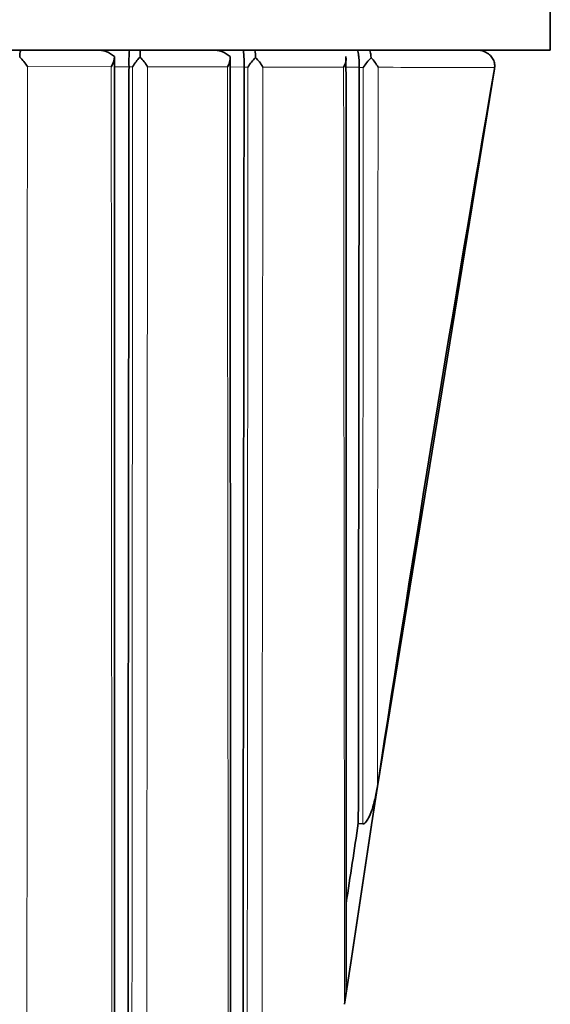
# Model space of a CAD drawing. Units: millimetres. Extents: x -219 to 1083, y 29 to 1153.
# Drawn here: x 444 to 449, y 914 to 923 of the extents above; entities that cross this region are included whole.
import ezdxf

# ---------------------------------------------------------------- set-up
doc = ezdxf.new("R2010")
doc.units = ezdxf.units.MM
doc.layers.add('DV4_Défaut', color=7, linetype='Continuous')
doc.layers.add('Défaut', color=7, linetype='Continuous')

# ---------------------------------------------------------------- blocks, each defined once
blk = doc.blocks.new('SE3')
at = {"layer": 'DV4_Défaut', "color": 7, "lineweight": 35}
for p, q in [((449.0409, 928.0132), (449.0409, 923.0132)), ((404.0413, 923.0132), (449.0409, 923.0132)), ((445.0369, 922.8553), (445.0369, 922.8558)), ((446.1308, 922.8532), (446.1308, 922.8526)), ((447.2248, 922.8508), (447.2248, 922.8483)), ((448.5103, 922.8357), (447.3971, 916.0156)), ((448.5121, 922.8479), (448.5103, 922.8357)), ((447.3411, 915.6496), (447.397, 916.0162)), ((447.341, 915.6496), (447.141, 914.3194)), ((447.3411, 915.6493), (447.1411, 914.319)), ((447.2163, 915.6654), (447.2579, 915.66)), ((447.141, 914.3194), (447.0857, 913.9455))]:
    blk.add_line(p, q, dxfattribs=at)
at = {"layer": 'DV4_Défaut', "color": 7, "lineweight": 18}
for p, q in [((444.0713, 922.8571), (444.868, 922.8557)), ((444.899, 922.8555), (445.0369, 922.8553)), ((445.0369, 922.8558), (445.0715, 922.8557)), ((445.2132, 922.8551), (445.9721, 922.8537)), ((445.9996, 922.8534), (446.1308, 922.8532)), ((446.1308, 922.8526), (446.1675, 922.8525)), ((446.309, 922.853), (447.0766, 922.8514)), ((447.0992, 922.8511), (447.2248, 922.8508)), ((447.2248, 922.8483), (447.2634, 922.8482))]:
    blk.add_line(p, q, dxfattribs=at)
at = {"layer": 'DV4_Défaut', "color": 7, "lineweight": 35}
for centre, radius, start, end in [((444.7377, 922.7686), 0.2447, 48.58529, 92.08585), ((446.6592, 922.8993), 1.6229, 175.97582, 181.53708), ((445.7018, 922.956), 0.5602, 174.14323, 181.02553), ((445.8377, 922.7689), 0.2444, 48.69177, 92.08696), ((443.6515, 922.5933), 0.4958, 32.14168, 45.64876), ((444.7146, 922.9593), 0.1851, 325.99677, 357.79859), ((445.4411, 922.6408), 0.4275, 134.45485, 149.83021), ((444.8235, 922.6222), 0.454, 30.87394, 45.50247), ((445.8301, 922.9454), 0.1691, 327.14939, 2.41168), ((446.5865, 922.5948), 0.4919, 134.81523, 148.41033), ((445.9458, 922.6477), 0.4172, 29.48596, 45.21014), ((446.9436, 922.9327), 0.1559, 328.5704, 7.57021), ((-4785.3884, 917.4862), 5232.4904, 359.9636102, 0.0597838), ((447.7555, 922.5287), 0.5867, 135.35995, 147.00396), ((447.0662, 922.6717), 0.3826, 27.88675, 44.71812), ((824.095, 858.2322), 381.2298, 171.335256, 171.450467)]:
    blk.add_arc(centre, radius, start, end, dxfattribs=at)
blk.add_ellipse((541.5608, 895.6934), major_axis=(24.0686, 184.1079), ratio=0.517527, start_param=1.490725, end_param=1.527996, dxfattribs=at)
for points in [[(444.0109, 923.0132), (444.0063, 923.0132), (444.0014, 922.9938), (443.998, 922.9478)], [(446.2322, 923.0132), (446.2351, 923.0132), (446.238, 922.9927), (446.2398, 922.9438)], [(447.2248, 922.8483), (447.2219, 920.4422), (447.219, 918.0468), (447.2163, 915.6654)]]:
    blk.add_open_spline(points, degree=3, dxfattribs=at)
for points, knots in [([(446.122, 923.0132), (446.1241, 923.0132), (446.1262, 923.0016), (446.1297, 922.9492), (446.131, 922.9032), (446.1308, 922.8532)], [0, 0, 0, 0, 0.5, 0.5, 1, 1, 1, 1]), ([(447.203, 923.0132), (447.2082, 923.0132), (447.2134, 923.0014), (447.2199, 922.9615), (447.2218, 922.9443), (447.2245, 922.9012), (447.2251, 922.876), (447.2248, 922.8508)], [0, 0, 0, 0, 0.5, 0.5, 0.75, 0.75, 1, 1, 1, 1]), ([(447.3193, 923.0132), (447.3228, 923.0132), (447.3262, 923.0078), (447.3328, 922.9844), (447.3358, 922.9664), (447.3381, 922.9409)], [0, 0, 0, 0, 0.5, 0.5, 1, 1, 1, 1]), ([(448.3418, 923.0132), (448.3427, 923.0132), (448.3436, 923.0132), (448.3444, 923.0132), (448.3509, 923.0131), (448.3574, 923.0127), (448.3639, 923.0119), (448.3829, 923.0098), (448.4019, 923.0047), (448.4195, 922.9968), (448.4351, 922.9899), (448.4498, 922.9806), (448.4627, 922.9694), (448.4743, 922.9592), (448.4846, 922.9473), (448.4926, 922.9341), (448.5004, 922.9214), (448.5063, 922.9072), (448.5096, 922.8927), (448.513, 922.8781), (448.5138, 922.8627), (448.5121, 922.8479)], [0, 0, 0, 0, 0.009928, 0.009928, 0.009928, 0.082365, 0.082365, 0.082365, 0.299203, 0.299203, 0.299203, 0.491233, 0.491233, 0.491233, 0.664272, 0.664272, 0.664272, 0.831952, 0.831952, 0.831952, 1, 1, 1, 1]), ([(444.9025, 896.1559), (444.9025, 896.7694), (444.9027, 898.5909), (444.9015, 901.95), (444.9009, 905.8756), (444.9002, 909.6245), (444.8998, 913.2999), (444.8995, 916.9117), (444.8998, 920.2303), (444.8992, 922.0867), (444.8989, 922.9523)], [0, 0, 0, 0, 0.063074, 0.219795, 0.368825, 0.507701, 0.639483, 0.779111, 0.912741, 1, 1, 1, 1]), ([(446.0021, 906.0774), (446.0022, 906.1824), (446.0036, 907.3452), (446.0012, 909.7681), (446.001, 913.1813), (446.0002, 916.6202), (445.9998, 919.9642), (445.9996, 921.9091), (445.9995, 922.9453)], [0, 0, 0, 0, 0.017142, 0.220495, 0.419688, 0.630609, 0.833717, 1, 1, 1, 1]), ([(445.0369, 922.8553), (445.0369, 922.8087), (445.0368, 922.7622), (445.0367, 922.7156), (445.0363, 922.3085), (445.0358, 921.9014), (445.0353, 921.4946), (445.0348, 921.0877), (445.0344, 920.6809), (445.0339, 920.2744), (445.0334, 919.8678), (445.033, 919.4614), (445.0325, 919.0551), (445.0321, 918.6489), (445.0316, 918.2428), (445.0312, 917.8369), (445.0308, 917.431), (445.0304, 917.0253), (445.03, 916.6198), (445.0297, 916.2142), (445.0293, 915.8089), (445.0289, 915.4037), (445.0285, 914.9986), (445.0281, 914.5936), (445.0278, 914.1889), (445.0274, 913.7841), (445.027, 913.3796), (445.0266, 912.9753), (445.0262, 912.5709), (445.0258, 912.1668), (445.0254, 911.7628), (445.025, 911.3589), (445.0246, 910.9552), (445.0243, 910.5517), (445.0239, 910.1482), (445.0235, 909.7449), (445.0231, 909.3418), (445.0228, 908.9388), (445.0224, 908.5359), (445.022, 908.1333), (445.0217, 907.7306), (445.0213, 907.3282), (445.021, 906.926), (445.0208, 906.7249), (445.0206, 906.5238), (445.0205, 906.3228), (445.0202, 905.9208), (445.0198, 905.519), (445.0195, 905.1174), (445.0193, 904.9166), (445.0191, 904.7159), (445.019, 904.5152), (445.0187, 904.1138), (445.0183, 903.7126), (445.018, 903.3116), (445.0179, 903.1111), (445.0177, 902.9107), (445.0176, 902.7103), (445.0169, 901.9087), (445.0163, 901.1079), (445.0158, 900.3078), (445.0153, 899.6777), (445.0149, 899.0479), (445.0144, 898.4186)], [0, 0, 0, 0, 0.005662, 0.005662, 0.005662, 0.055193, 0.055193, 0.055193, 0.104724, 0.104724, 0.104724, 0.154255, 0.154255, 0.154255, 0.203785, 0.203785, 0.203785, 0.253316, 0.253316, 0.253316, 0.302846, 0.302846, 0.302846, 0.352377, 0.352377, 0.352377, 0.401908, 0.401908, 0.401908, 0.451438, 0.451438, 0.451438, 0.500968, 0.500968, 0.500968, 0.550499, 0.550499, 0.550499, 0.600029, 0.600029, 0.600029, 0.64956, 0.64956, 0.64956, 0.674325, 0.674325, 0.674325, 0.723855, 0.723855, 0.723855, 0.74862, 0.74862, 0.74862, 0.79815, 0.79815, 0.79815, 0.822915, 0.822915, 0.822915, 0.921977, 0.921977, 0.921977, 1, 1, 1, 1]), ([(446.1308, 922.8526), (446.1308, 922.8078), (446.1307, 922.7631), (446.1307, 922.7184), (446.1302, 922.3121), (446.1297, 921.9061), (446.1292, 921.5002), (446.1287, 921.0944), (446.1282, 920.6888), (446.1278, 920.2834), (446.1275, 920.0807), (446.1273, 919.878), (446.1271, 919.6754), (446.1266, 919.2702), (446.1262, 918.8653), (446.1257, 918.4606), (446.1255, 918.2582), (446.1253, 918.0559), (446.1251, 917.8537), (446.1246, 917.4492), (446.1242, 917.045), (446.1238, 916.641), (446.1234, 916.2371), (446.1229, 915.8334), (446.1225, 915.4299), (446.1223, 915.2282), (446.1221, 915.0266), (446.1219, 914.825), (446.1214, 914.4218), (446.121, 914.0189), (446.1206, 913.6163), (446.1204, 913.415), (446.1202, 913.2138), (446.12, 913.0126), (446.1196, 912.6103), (446.1192, 912.2083), (446.1188, 911.8065), (446.1186, 911.6056), (446.1184, 911.4048), (446.1182, 911.2041), (446.1178, 910.8026), (446.1174, 910.4015), (446.117, 910.0006), (446.1168, 909.8002), (446.1166, 909.5998), (446.1164, 909.3995), (446.1161, 909.1438), (446.1159, 908.8883), (446.1157, 908.6328), (446.1154, 908.3774), (446.1152, 908.1221), (446.1149, 907.8669)], [0, 0, 0, 0, 0.008889, 0.008889, 0.008889, 0.089621, 0.089621, 0.089621, 0.170354, 0.170354, 0.170354, 0.210719, 0.210719, 0.210719, 0.291452, 0.291452, 0.291452, 0.331818, 0.331818, 0.331818, 0.41255, 0.41255, 0.41255, 0.493282, 0.493282, 0.493282, 0.533648, 0.533648, 0.533648, 0.61438, 0.61438, 0.61438, 0.654746, 0.654746, 0.654746, 0.735478, 0.735478, 0.735478, 0.775844, 0.775844, 0.775844, 0.856576, 0.856576, 0.856576, 0.896941, 0.896941, 0.896941, 0.94847, 0.94847, 0.94847, 1, 1, 1, 1]), ([(447.2579, 915.66), (447.2723, 915.6582), (447.2851, 915.6717), (447.3046, 915.6981), (447.3123, 915.7126), (447.3335, 915.7577), (447.3445, 915.7894), (447.3733, 915.8849), (447.3869, 915.9501), (447.397, 916.0156)], [0, 0, 0, 0, 0.125, 0.125, 0.25, 0.25, 0.5, 0.5, 1, 1, 1, 1]), ([(447.0857, 913.9455), (447.0956, 914.0127), (447.1019, 914.0801), (447.1024, 914.1528), (447.1024, 914.1579), (447.1023, 914.163)], [0, 0, 0, 0, 0.929612, 0.929612, 1, 1, 1, 1])]:
    blk.add_open_spline(points, degree=3, knots=knots, dxfattribs=at)
at = {"layer": 'DV4_Défaut', "color": 7, "lineweight": 18}
for points, knots in [([(444.0583, 902.1126), (444.0588, 902.8189), (444.0593, 903.5256), (444.0598, 904.2328), (444.0601, 904.6414), (444.0604, 905.0502), (444.0607, 905.4592), (444.0611, 905.8681), (444.0614, 906.2773), (444.0617, 906.6866), (444.062, 907.0959), (444.0624, 907.5054), (444.0627, 907.915), (444.063, 908.3247), (444.0634, 908.7346), (444.0637, 909.1446), (444.064, 909.5547), (444.0643, 909.9649), (444.0646, 910.3753), (444.0649, 910.7857), (444.0652, 911.1962), (444.0655, 911.607), (444.0657, 912.0177), (444.066, 912.4286), (444.0663, 912.8397), (444.0663, 912.9425), (444.0664, 913.0453), (444.0665, 913.1481), (444.0667, 913.5592), (444.0669, 913.9706), (444.0672, 914.3821), (444.0674, 914.7936), (444.0676, 915.2053), (444.0678, 915.6171), (444.068, 916.0289), (444.0682, 916.4409), (444.0684, 916.853), (444.0686, 917.2651), (444.0688, 917.6774), (444.069, 918.0898), (444.0692, 918.5023), (444.0693, 918.9148), (444.0695, 919.3275), (444.07, 920.5031), (444.0706, 921.6797), (444.0713, 922.8571)], [0, 0, 0, 0, 0.102839, 0.102839, 0.102839, 0.162252, 0.162252, 0.162252, 0.221666, 0.221666, 0.221666, 0.281081, 0.281081, 0.281081, 0.340497, 0.340497, 0.340497, 0.399914, 0.399914, 0.399914, 0.459333, 0.459333, 0.459333, 0.518752, 0.518752, 0.518752, 0.533607, 0.533607, 0.533607, 0.593029, 0.593029, 0.593029, 0.652449, 0.652449, 0.652449, 0.711871, 0.711871, 0.711871, 0.771295, 0.771295, 0.771295, 0.830719, 0.830719, 0.830719, 1, 1, 1, 1]), ([(444.868, 922.8557), (444.8681, 922.7697), (444.8682, 922.6836), (444.8682, 922.5976), (444.8685, 922.1897), (444.8688, 921.782), (444.8691, 921.3744), (444.8692, 921.1706), (444.8694, 920.9668), (444.8695, 920.7631), (444.8696, 920.5594), (444.8698, 920.3557), (444.8699, 920.1521), (444.8702, 919.7448), (444.8705, 919.3376), (444.8708, 918.9306), (444.8709, 918.7271), (444.8711, 918.5237), (444.8712, 918.3203), (444.8714, 918.1169), (444.8715, 917.9135), (444.8717, 917.7102), (444.872, 917.3036), (444.8723, 916.8971), (444.8726, 916.4908), (444.8727, 916.2877), (444.8729, 916.0846), (444.873, 915.8815), (444.8733, 915.4754), (444.8736, 915.0695), (444.8739, 914.6638), (444.8741, 914.4609), (444.8742, 914.2581), (444.8743, 914.0554), (444.8745, 913.8526), (444.8746, 913.6499), (444.8748, 913.4472), (444.8751, 913.0419), (444.8754, 912.6368), (444.8757, 912.2319), (444.8758, 912.0294), (444.876, 911.827), (444.8762, 911.6247), (444.8763, 911.4223), (444.8765, 911.22), (444.8766, 911.0177), (444.8768, 910.7144), (444.877, 910.4111), (444.8773, 910.1079), (444.8775, 909.8048), (444.8777, 909.5017), (444.8779, 909.1988), (444.878, 909.0979), (444.8781, 908.9969), (444.8782, 908.896), (444.8783, 908.6941), (444.8785, 908.4922), (444.8786, 908.2905), (444.8788, 908.0887), (444.8789, 907.887), (444.8791, 907.6853), (444.8794, 907.2819), (444.8797, 906.8788), (444.88, 906.4758), (444.8801, 906.2744), (444.8803, 906.073), (444.8804, 905.8716), (444.8807, 905.4689), (444.881, 905.0663), (444.8813, 904.664), (444.8814, 904.4629), (444.8816, 904.2618), (444.8817, 904.0607), (444.8819, 903.8596), (444.882, 903.6586), (444.8822, 903.4577), (444.8825, 903.0557), (444.8827, 902.654), (444.883, 902.2525), (444.8832, 902.0517), (444.8833, 901.851), (444.8835, 901.6503), (444.8837, 901.249), (444.884, 900.8478), (444.8843, 900.4468), (444.8844, 900.2463), (444.8846, 900.0459), (444.8847, 899.8454), (444.8849, 899.645), (444.885, 899.4447), (444.8851, 899.2444), (444.8854, 898.8437), (444.8857, 898.4432), (444.886, 898.0429), (444.8861, 897.8427), (444.8862, 897.6426), (444.8864, 897.4425), (444.8867, 896.9121), (444.8872, 896.3819), (444.8872, 895.8518)], [0, 0, 0, 0, 0.009468, 0.009468, 0.009468, 0.054346, 0.054346, 0.054346, 0.076785, 0.076785, 0.076785, 0.099223, 0.099223, 0.099223, 0.1441, 0.1441, 0.1441, 0.166538, 0.166538, 0.166538, 0.188976, 0.188976, 0.188976, 0.233851, 0.233851, 0.233851, 0.256289, 0.256289, 0.256289, 0.301163, 0.301163, 0.301163, 0.3236, 0.3236, 0.3236, 0.346036, 0.346036, 0.346036, 0.390909, 0.390909, 0.390909, 0.413345, 0.413345, 0.413345, 0.43578, 0.43578, 0.43578, 0.469434, 0.469434, 0.469434, 0.503089, 0.503089, 0.503089, 0.514306, 0.514306, 0.514306, 0.536741, 0.536741, 0.536741, 0.559175, 0.559175, 0.559175, 0.604044, 0.604044, 0.604044, 0.626478, 0.626478, 0.626478, 0.671346, 0.671346, 0.671346, 0.693779, 0.693779, 0.693779, 0.716212, 0.716212, 0.716212, 0.761078, 0.761078, 0.761078, 0.78351, 0.78351, 0.78351, 0.828375, 0.828375, 0.828375, 0.850807, 0.850807, 0.850807, 0.873238, 0.873238, 0.873238, 0.918101, 0.918101, 0.918101, 0.940532, 0.940532, 0.940532, 1, 1, 1, 1]), ([(445.0715, 922.8557), (445.0704, 921.3885), (445.0691, 919.9229), (445.0681, 918.4597), (445.0678, 918.0529), (445.0675, 917.6463), (445.0673, 917.2399), (445.067, 916.8334), (445.0667, 916.4272), (445.0665, 916.0211), (445.0663, 915.6151), (445.066, 915.2093), (445.0658, 914.8036), (445.0655, 914.398), (445.0653, 913.9925), (445.065, 913.5873), (445.0646, 912.9797), (445.0642, 912.3725), (445.0638, 911.7658), (445.0638, 911.6647), (445.0637, 911.5635), (445.0636, 911.4624), (445.0634, 911.0579), (445.0631, 910.6536), (445.0629, 910.2495), (445.0626, 909.8455), (445.0624, 909.4416), (445.0621, 909.038), (445.0619, 908.6343), (445.0616, 908.2309), (445.0614, 907.8277), (445.0611, 907.4245), (445.0609, 907.0215), (445.0607, 906.6188), (445.0606, 906.4174), (445.0605, 906.2161), (445.0604, 906.0148), (445.0602, 905.8135), (445.0601, 905.6123), (445.06, 905.4111), (445.0598, 905.0088), (445.0596, 904.6067), (445.0594, 904.2047), (445.0592, 904.0038), (445.0591, 903.8029), (445.059, 903.602), (445.0589, 903.4012), (445.0588, 903.2004), (445.0587, 902.9996), (445.0583, 902.1966), (445.0579, 901.3944), (445.0575, 900.5929), (445.0571, 899.8657), (445.0565, 899.1392), (445.0567, 898.4131)], [0, 0, 0, 0, 0.178438, 0.178438, 0.178438, 0.228042, 0.228042, 0.228042, 0.277646, 0.277646, 0.277646, 0.327249, 0.327249, 0.327249, 0.376851, 0.376851, 0.376851, 0.451224, 0.451224, 0.451224, 0.463624, 0.463624, 0.463624, 0.513225, 0.513225, 0.513225, 0.562826, 0.562826, 0.562826, 0.612426, 0.612426, 0.612426, 0.662025, 0.662025, 0.662025, 0.686824, 0.686824, 0.686824, 0.711623, 0.711623, 0.711623, 0.76122, 0.76122, 0.76122, 0.786019, 0.786019, 0.786019, 0.810817, 0.810817, 0.810817, 0.910009, 0.910009, 0.910009, 1, 1, 1, 1]), ([(445.1951, 898.9262), (445.1955, 899.4833), (445.1959, 900.0407), (445.1963, 900.5984), (445.1969, 901.3996), (445.1975, 902.2016), (445.1981, 903.0043), (445.1983, 903.205), (445.1984, 903.4057), (445.1986, 903.6065), (445.1987, 903.8073), (445.1989, 904.0081), (445.199, 904.209), (445.1993, 904.6108), (445.1996, 905.0128), (445.1999, 905.415), (445.2001, 905.6161), (445.2002, 905.8172), (445.2004, 906.0184), (445.2005, 906.2196), (445.2007, 906.4209), (445.2008, 906.6222), (445.2011, 907.0248), (445.2014, 907.4277), (445.2018, 907.8308), (445.2021, 908.2338), (445.2024, 908.6371), (445.2027, 909.0406), (445.203, 909.4441), (445.2034, 909.8479), (445.2037, 910.2518), (445.204, 910.6558), (445.2043, 911.0599), (445.2046, 911.4643), (445.2047, 911.5654), (445.2048, 911.6665), (445.2048, 911.7676), (445.2053, 912.3741), (445.2058, 912.9811), (445.2062, 913.5886), (445.2066, 913.9937), (445.2069, 914.3991), (445.2072, 914.8046), (445.2074, 915.2102), (445.2077, 915.6159), (445.208, 916.0219), (445.2083, 916.4278), (445.2085, 916.834), (445.2088, 917.2403), (445.2091, 917.6467), (445.2094, 918.0532), (445.2097, 918.4599), (445.2108, 919.9228), (445.2121, 921.3882), (445.2132, 922.8551)], [0, 0, 0, 0, 0.070522, 0.070522, 0.070522, 0.171833, 0.171833, 0.171833, 0.197161, 0.197161, 0.197161, 0.222489, 0.222489, 0.222489, 0.273146, 0.273146, 0.273146, 0.298475, 0.298475, 0.298475, 0.323804, 0.323804, 0.323804, 0.374463, 0.374463, 0.374463, 0.425123, 0.425123, 0.425123, 0.475784, 0.475784, 0.475784, 0.526446, 0.526446, 0.526446, 0.539112, 0.539112, 0.539112, 0.615076, 0.615076, 0.615076, 0.66574, 0.66574, 0.66574, 0.716406, 0.716406, 0.716406, 0.767072, 0.767072, 0.767072, 0.817739, 0.817739, 0.817739, 1, 1, 1, 1]), ([(445.9721, 922.8537), (445.9723, 922.6716), (445.9724, 922.4895), (445.9726, 922.3075), (445.9729, 921.9005), (445.9732, 921.4937), (445.9736, 921.0871), (445.9739, 920.6805), (445.9743, 920.2741), (445.9746, 919.8679), (445.9748, 919.6649), (445.9749, 919.4618), (445.9751, 919.2589), (445.9755, 918.8529), (445.9758, 918.4472), (445.9762, 918.0417), (445.9765, 917.6362), (445.9769, 917.2309), (445.9772, 916.8259), (445.9774, 916.6234), (445.9776, 916.421), (445.9778, 916.2186), (445.978, 915.915), (445.9783, 915.6116), (445.9786, 915.3083), (445.9788, 915.005), (445.9791, 914.7019), (445.9794, 914.3988), (445.9794, 914.2979), (445.9795, 914.1969), (445.9796, 914.0959), (445.98, 913.6921), (445.9804, 913.2885), (445.9807, 912.8852), (445.9811, 912.4819), (445.9814, 912.0788), (445.9818, 911.6761), (445.9822, 911.2733), (445.9825, 910.8708), (445.9829, 910.4686), (445.9831, 910.2675), (445.9833, 910.0665), (445.9834, 909.8655), (445.9838, 909.4636), (445.9842, 909.062), (445.9846, 908.6606), (445.9849, 908.2593), (445.9853, 907.8582), (445.9857, 907.4574), (445.9862, 906.9216), (445.987, 906.3864), (445.9869, 905.8515)], [0, 0, 0, 0, 0.031876, 0.031876, 0.031876, 0.103138, 0.103138, 0.103138, 0.174399, 0.174399, 0.174399, 0.210029, 0.210029, 0.210029, 0.281288, 0.281288, 0.281288, 0.352546, 0.352546, 0.352546, 0.388174, 0.388174, 0.388174, 0.441618, 0.441618, 0.441618, 0.495063, 0.495063, 0.495063, 0.512877, 0.512877, 0.512877, 0.584131, 0.584131, 0.584131, 0.655383, 0.655383, 0.655383, 0.726635, 0.726635, 0.726635, 0.762259, 0.762259, 0.762259, 0.833509, 0.833509, 0.833509, 0.904757, 0.904757, 0.904757, 1, 1, 1, 1]), ([(446.1675, 922.8525), (446.1673, 922.7112), (446.1672, 922.5699), (446.1671, 922.4286), (446.167, 922.2251), (446.1668, 922.0217), (446.1666, 921.8183), (446.1663, 921.4115), (446.166, 921.005), (446.1656, 920.5986), (446.1655, 920.3955), (446.1653, 920.1924), (446.1651, 919.9893), (446.1648, 919.5832), (446.1645, 919.1773), (446.1642, 918.7716), (446.1641, 918.5688), (446.1639, 918.3661), (446.1638, 918.1634), (446.1635, 917.758), (446.1632, 917.3528), (446.1629, 916.9479), (446.1627, 916.543), (446.1624, 916.1384), (446.1621, 915.734), (446.162, 915.633), (446.162, 915.5319), (446.1619, 915.4308), (446.1617, 915.2287), (446.1616, 915.0266), (446.1615, 914.8246), (446.1613, 914.6225), (446.1612, 914.4206), (446.161, 914.2187), (446.1608, 913.815), (446.1605, 913.4115), (446.1602, 913.0084), (446.1601, 912.8069), (446.1599, 912.6054), (446.1598, 912.4041), (446.1595, 912.0013), (446.1592, 911.5988), (446.159, 911.1967), (446.1588, 910.9956), (446.1587, 910.7946), (446.1586, 910.5937), (446.158, 909.6814), (446.1568, 908.7707), (446.157, 907.8613)], [0, 0, 0, 0, 0.028071, 0.028071, 0.028071, 0.068502, 0.068502, 0.068502, 0.149365, 0.149365, 0.149365, 0.189796, 0.189796, 0.189796, 0.270659, 0.270659, 0.270659, 0.31109, 0.31109, 0.31109, 0.391952, 0.391952, 0.391952, 0.472813, 0.472813, 0.472813, 0.493028, 0.493028, 0.493028, 0.533467, 0.533467, 0.533467, 0.573905, 0.573905, 0.573905, 0.654776, 0.654776, 0.654776, 0.695199, 0.695199, 0.695199, 0.776045, 0.776045, 0.776045, 0.816467, 0.816467, 0.816467, 1, 1, 1, 1]), ([(446.2956, 908.2704), (446.2964, 909.0452), (446.2971, 909.8212), (446.2979, 910.5983), (446.2981, 910.7991), (446.2983, 911), (446.2985, 911.201), (446.2988, 911.603), (446.2992, 912.0053), (446.2996, 912.4078), (446.2998, 912.6091), (446.3, 912.8105), (446.3002, 913.0119), (446.3005, 913.4149), (446.3009, 913.8182), (446.3013, 914.2218), (446.3015, 914.4236), (446.3017, 914.6254), (446.3019, 914.8274), (446.302, 915.0293), (446.3022, 915.2313), (446.3024, 915.4334), (446.3025, 915.5344), (446.3026, 915.6354), (446.3027, 915.7365), (446.3031, 916.1407), (446.3034, 916.5452), (446.3038, 916.9499), (446.3041, 917.3547), (446.3045, 917.7597), (446.3048, 918.165), (446.305, 918.3676), (446.3052, 918.5703), (446.3053, 918.7731), (446.3057, 919.1786), (446.3061, 919.5843), (446.3064, 919.9903), (446.3066, 920.1933), (446.3068, 920.3964), (446.307, 920.5995), (446.3074, 921.0058), (446.3077, 921.4122), (446.3081, 921.8189), (446.3083, 922.0222), (446.3085, 922.2256), (446.3086, 922.429), (446.3088, 922.5703), (446.3089, 922.7117), (446.309, 922.853)], [0, 0, 0, 0, 0.160755, 0.160755, 0.160755, 0.202302, 0.202302, 0.202302, 0.285398, 0.285398, 0.285398, 0.326947, 0.326947, 0.326947, 0.41007, 0.41007, 0.41007, 0.451634, 0.451634, 0.451634, 0.4932, 0.4932, 0.4932, 0.513979, 0.513979, 0.513979, 0.597095, 0.597095, 0.597095, 0.680212, 0.680212, 0.680212, 0.721771, 0.721771, 0.721771, 0.80489, 0.80489, 0.80489, 0.84645, 0.84645, 0.84645, 0.929572, 0.929572, 0.929572, 0.971132, 0.971132, 0.971132, 1, 1, 1, 1]), ([(447.0766, 922.8514), (447.0768, 922.7394), (447.0769, 922.6274), (447.077, 922.5154), (447.0774, 922.1053), (447.0778, 921.6954), (447.0782, 921.2859), (447.0786, 920.8764), (447.079, 920.4671), (447.0794, 920.0582), (447.0797, 919.7515), (447.0801, 919.445), (447.0804, 919.1387), (447.0807, 918.8324), (447.081, 918.5262), (447.0813, 918.2203), (447.0814, 918.1183), (447.0815, 918.0164), (447.0817, 917.9144), (447.0821, 917.5067), (447.0825, 917.0994), (447.0829, 916.6924), (447.0834, 916.2854), (447.0838, 915.8788), (447.0842, 915.4726), (447.0845, 915.2694), (447.0847, 915.0664), (447.0849, 914.8635), (447.0852, 914.5573), (447.0857, 914.2514), (447.0857, 913.9455)], [0, 0, 0, 0, 0.03752, 0.03752, 0.03752, 0.174934, 0.174934, 0.174934, 0.312345, 0.312345, 0.312345, 0.415404, 0.415404, 0.415404, 0.518468, 0.518468, 0.518468, 0.552819, 0.552819, 0.552819, 0.690225, 0.690225, 0.690225, 0.827628, 0.827628, 0.827628, 0.896327, 0.896327, 0.896327, 1, 1, 1, 1]), ([(447.2634, 922.8482), (447.2633, 922.7173), (447.2632, 922.5865), (447.2631, 922.4558), (447.263, 922.253), (447.2628, 922.0502), (447.2626, 921.8476), (447.2623, 921.4422), (447.262, 921.0372), (447.2616, 920.6325), (447.2615, 920.4302), (447.2613, 920.2279), (447.2612, 920.0257), (447.2611, 919.9246), (447.261, 919.8236), (447.2609, 919.7225), (447.2607, 919.4193), (447.2604, 919.1164), (447.2602, 918.8136), (447.26, 918.5108), (447.2597, 918.2083), (447.2595, 917.906), (447.2593, 917.7044), (447.2592, 917.5029), (447.259, 917.3016), (447.2587, 916.8988), (447.2584, 916.4965), (447.2581, 916.0945), (447.258, 915.9497), (447.2579, 915.8048), (447.2579, 915.66)], [0, 0, 0, 0, 0.054335, 0.054335, 0.054335, 0.138609, 0.138609, 0.138609, 0.307162, 0.307162, 0.307162, 0.391437, 0.391437, 0.391437, 0.433574, 0.433574, 0.433574, 0.559998, 0.559998, 0.559998, 0.686414, 0.686414, 0.686414, 0.77069, 0.77069, 0.77069, 0.939245, 0.939245, 0.939245, 1, 1, 1, 1]), ([(447.397, 916.0156), (447.3971, 916.0156), (447.3971, 916.0156), (447.3971, 916.0156), (447.3971, 916.0436), (447.3971, 916.0715), (447.3972, 916.0994), (447.3976, 916.5011), (447.398, 916.9033), (447.3985, 917.3058), (447.3987, 917.507), (447.3989, 917.7084), (447.3992, 917.9098), (447.3995, 918.212), (447.3998, 918.5144), (447.4001, 918.817), (447.4005, 919.1196), (447.4008, 919.4225), (447.4011, 919.7255), (447.4012, 919.8265), (447.4013, 919.9275), (447.4014, 920.0285), (447.4016, 920.2306), (447.4019, 920.4328), (447.4021, 920.6351), (447.4025, 921.0396), (447.4029, 921.4444), (447.4033, 921.8496), (447.4035, 922.0522), (447.4038, 922.2548), (447.404, 922.4576), (447.4041, 922.5886), (447.4042, 922.7196), (447.4044, 922.8506)], [0, 0, 0, 0, 0.000009, 0.000009, 0.000009, 0.012332, 0.012332, 0.012332, 0.189548, 0.189548, 0.189548, 0.278155, 0.278155, 0.278155, 0.41107, 0.41107, 0.41107, 0.543995, 0.543995, 0.543995, 0.5883, 0.5883, 0.5883, 0.67691, 0.67691, 0.67691, 0.854136, 0.854136, 0.854136, 0.942748, 0.942748, 0.942748, 1, 1, 1, 1])]:
    blk.add_open_spline(points, degree=3, knots=knots, dxfattribs=at)
blk.add_open_spline([(447.4044, 922.8506), (447.7906, 922.8497), (448.1601, 922.8488), (448.5121, 922.8479)], degree=3, dxfattribs=at)

msp = doc.modelspace()

# ---------------------------------------------------------------- block references
at = {"layer": 'Défaut'}
msp.add_blockref('SE3', (0, 0), dxfattribs=at)

doc.saveas('drawing.dxf')
